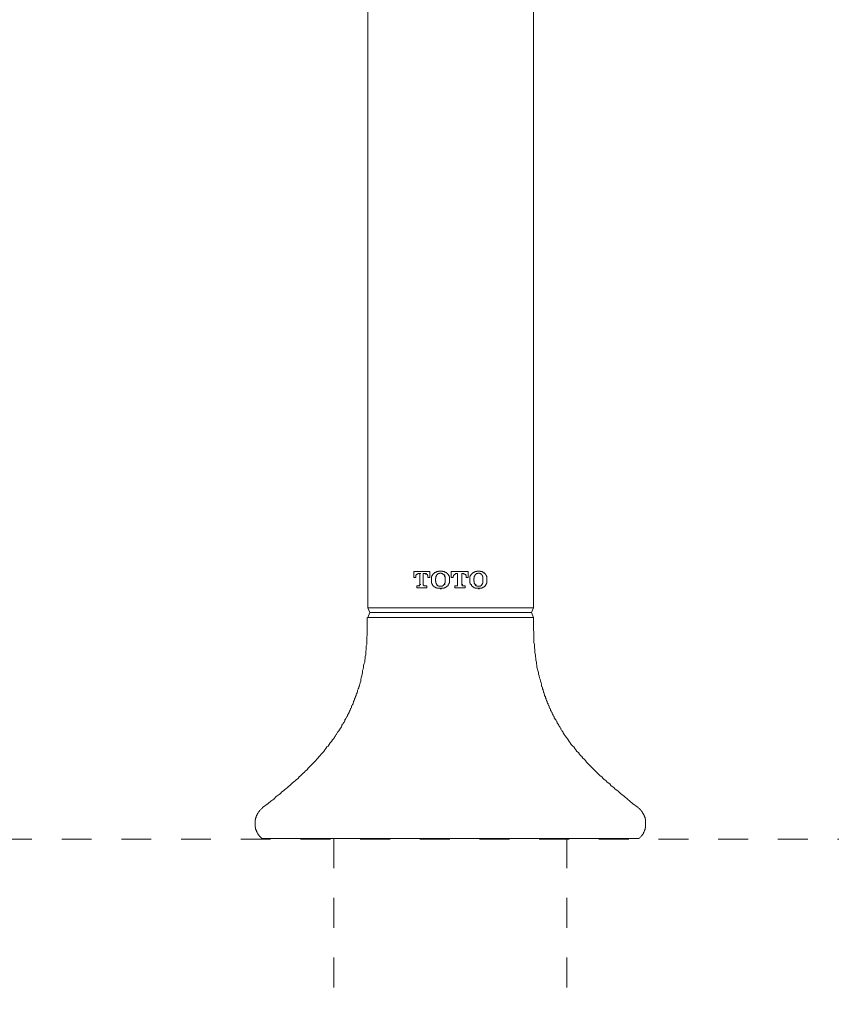
# Model space of a CAD drawing. Units: inches. Extents: x 6.9 to 89.9, y 222 to 281.2.
# Drawn here: x 29.9 to 39.5, y 254.8 to 266.5 of the extents above; entities that cross this region are included whole.
import ezdxf

# ---------------------------------------------------------------- set-up
doc = ezdxf.new("R2010")
doc.units = ezdxf.units.IN
doc.header["$MEASUREMENT"] = 0
for name, pattern in [('AI-Linetype-15', [0.705556, 0.352778, -0.352778]), ('AI-Linetype-6', [0.705556, 0.352778, -0.352778]), ('AI-Linetype-7', [0.705556, 0.352778, -0.352778])]:
    doc.linetypes.add(name, pattern=pattern)
doc.layers.add('图层 1', color=7, linetype='Continuous')

msp = doc.modelspace()

# ---------------------------------------------------------------- linework, layer by layer
at = {"layer": '图层 1', "lineweight": 9}
for points in [[(34.017, 273.106), (34.017, 259.519)], [(35.976, 259.519), (35.976, 273.106)], [(34.017, 259.519), (34.041, 259.465)], [(34.017, 259.519), (34.997, 259.519)], [(34.997, 259.519), (35.976, 259.519)], [(35.952, 259.465), (35.976, 259.519)], [(34.011, 259.405), (34.011, 259.363), (34.011, 259.322), (34.011, 259.298), (34.011, 259.28), (34.011, 259.256), (34.011, 259.238), (34.011, 259.214), (34.011, 259.196), (34.005, 259.172), (34.005, 259.154), (34.005, 259.13), (34.005, 259.112), (34.005, 259.088), (33.999, 259.07), (33.999, 259.047), (33.999, 259.029), (33.993, 259.005), (33.993, 258.987), (33.993, 258.963), (33.987, 258.945), (33.987, 258.921), (33.982, 258.903), (33.982, 258.879), (33.975, 258.862), (33.969, 258.838), (33.969, 258.82), (33.963, 258.796), (33.957, 258.778), (33.957, 258.754), (33.951, 258.736), (33.946, 258.718), (33.94, 258.694), (33.934, 258.676), (33.934, 258.652), (33.927, 258.634), (33.922, 258.617), (33.916, 258.592), (33.91, 258.587), (33.91, 258.575), (33.904, 258.563), (33.904, 258.557), (33.898, 258.545), (33.898, 258.533), (33.892, 258.521), (33.892, 258.515), (33.886, 258.503), (33.88, 258.491), (33.88, 258.485), (33.874, 258.473), (33.874, 258.467), (33.868, 258.455), (33.862, 258.443), (33.862, 258.437), (33.856, 258.425), (33.85, 258.413), (33.85, 258.407), (33.844, 258.395), (33.844, 258.384), (33.838, 258.378), (33.832, 258.365), (33.826, 258.36), (33.826, 258.347), (33.82, 258.336), (33.814, 258.33), (33.814, 258.318), (33.808, 258.312), (33.802, 258.3), (33.796, 258.288), (33.796, 258.282), (33.79, 258.27), (33.784, 258.264), (33.778, 258.252), (33.778, 258.24), (33.772, 258.234), (33.766, 258.222), (33.76, 258.216), (33.755, 258.204), (33.748, 258.198), (33.748, 258.186), (33.742, 258.18), (33.737, 258.169), (33.73, 258.162), (33.725, 258.15), (33.719, 258.144), (33.712, 258.133), (33.712, 258.121), (33.707, 258.114), (33.701, 258.103), (33.695, 258.097), (33.689, 258.085), (33.683, 258.079), (33.677, 258.067), (33.671, 258.061), (33.665, 258.055), (33.659, 258.043), (33.653, 258.037), (33.647, 258.025), (33.641, 258.019), (33.635, 258.007), (33.629, 258.001), (33.623, 257.989), (33.611, 257.971), (33.599, 257.959), (33.587, 257.941), (33.575, 257.923), (33.563, 257.906), (33.551, 257.887), (33.534, 257.876), (33.521, 257.858), (33.51, 257.84), (33.498, 257.822), (33.486, 257.81), (33.468, 257.792), (33.456, 257.774), (33.444, 257.762), (33.426, 257.744), (33.414, 257.732), (33.402, 257.714), (33.384, 257.696), (33.372, 257.685), (33.354, 257.666), (33.342, 257.654), (33.324, 257.637), (33.312, 257.624), (33.3, 257.607), (33.283, 257.595), (33.271, 257.577), (33.253, 257.565), (33.235, 257.547), (33.223, 257.535), (33.205, 257.523), (33.193, 257.505), (33.175, 257.493), (33.163, 257.481), (33.145, 257.463), (33.127, 257.451), (33.115, 257.439), (33.098, 257.421), (33.08, 257.409), (33.068, 257.398), (33.05, 257.38), (33.032, 257.368), (33.02, 257.356), (33.002, 257.344), (32.984, 257.326), (32.972, 257.314), (32.936, 257.29), (32.906, 257.26), (32.871, 257.236), (32.841, 257.206), (32.775, 257.159)], [(34.041, 259.465), (34.017, 259.405)], [(34.997, 259.405), (34.017, 259.405)], [(35.952, 259.465), (34.041, 259.465)], [(35.976, 259.405), (34.997, 259.405)], [(35.976, 259.405), (35.952, 259.465)], [(37.213, 257.159), (37.147, 257.206), (37.117, 257.236), (37.087, 257.26), (37.051, 257.29), (37.022, 257.314), (37.004, 257.326), (36.986, 257.344), (36.974, 257.356), (36.956, 257.368), (36.938, 257.38), (36.926, 257.398), (36.908, 257.409), (36.89, 257.421), (36.878, 257.439), (36.86, 257.451), (36.842, 257.463), (36.83, 257.481), (36.812, 257.493), (36.801, 257.505), (36.783, 257.523), (36.765, 257.535), (36.753, 257.547), (36.735, 257.565), (36.723, 257.577), (36.705, 257.595), (36.693, 257.607), (36.675, 257.624), (36.663, 257.637), (36.645, 257.654), (36.633, 257.666), (36.615, 257.685), (36.603, 257.696), (36.592, 257.714), (36.574, 257.732), (36.561, 257.744), (36.55, 257.762), (36.532, 257.774), (36.52, 257.792), (36.508, 257.81), (36.49, 257.822), (36.478, 257.84), (36.466, 257.858), (36.454, 257.876), (36.442, 257.887), (36.424, 257.906), (36.412, 257.923), (36.4, 257.941), (36.388, 257.959), (36.377, 257.971), (36.365, 257.989), (36.352, 258.007), (36.341, 258.025), (36.329, 258.043), (36.323, 258.055), (36.317, 258.061), (36.311, 258.073), (36.305, 258.079), (36.299, 258.085), (36.299, 258.097), (36.293, 258.103), (36.287, 258.114), (36.281, 258.121), (36.275, 258.133), (36.269, 258.144), (36.263, 258.15), (36.257, 258.162), (36.251, 258.169), (36.251, 258.18), (36.245, 258.186), (36.239, 258.198), (36.233, 258.204), (36.227, 258.216), (36.221, 258.222), (36.221, 258.234), (36.215, 258.24), (36.209, 258.252), (36.203, 258.264), (36.197, 258.27), (36.197, 258.282), (36.191, 258.288), (36.185, 258.3), (36.179, 258.312), (36.179, 258.318), (36.173, 258.33), (36.167, 258.336), (36.161, 258.347), (36.161, 258.36), (36.155, 258.365), (36.15, 258.378), (36.15, 258.384), (36.143, 258.395), (36.138, 258.407), (36.138, 258.413), (36.132, 258.425), (36.126, 258.437), (36.126, 258.443), (36.12, 258.455), (36.12, 258.467), (36.114, 258.473), (36.108, 258.485), (36.108, 258.491), (36.102, 258.503), (36.102, 258.515), (36.096, 258.521), (36.096, 258.533), (36.09, 258.545), (36.09, 258.551), (36.084, 258.563), (36.084, 258.575), (36.078, 258.587), (36.072, 258.592), (36.072, 258.617), (36.066, 258.634), (36.06, 258.652), (36.054, 258.676), (36.048, 258.694), (36.042, 258.718), (36.036, 258.736), (36.036, 258.754), (36.03, 258.778), (36.024, 258.796), (36.018, 258.82), (36.018, 258.838), (36.012, 258.862), (36.012, 258.879), (36.006, 258.903), (36.006, 258.921), (36, 258.945), (36, 258.963), (35.994, 258.987), (35.994, 259.005), (35.994, 259.029), (35.988, 259.047), (35.988, 259.07), (35.988, 259.088), (35.982, 259.112), (35.982, 259.13), (35.982, 259.154), (35.982, 259.172), (35.982, 259.196), (35.982, 259.214), (35.982, 259.238), (35.976, 259.256), (35.976, 259.28), (35.976, 259.298), (35.976, 259.322), (35.976, 259.363), (35.976, 259.405)], [(32.775, 257.159), (32.775, 257.153), (32.769, 257.153), (32.763, 257.147), (32.757, 257.141), (32.751, 257.135), (32.745, 257.128), (32.739, 257.123), (32.739, 257.117), (32.733, 257.117), (32.733, 257.111), (32.727, 257.111), (32.727, 257.105), (32.721, 257.099), (32.721, 257.093), (32.715, 257.093), (32.715, 257.087), (32.715, 257.081), (32.709, 257.081), (32.709, 257.075), (32.709, 257.069), (32.703, 257.069), (32.703, 257.063), (32.703, 257.057), (32.697, 257.057), (32.697, 257.051), (32.697, 257.045), (32.697, 257.039), (32.691, 257.039), (32.691, 257.033), (32.691, 257.027), (32.691, 257.021), (32.691, 257.015), (32.685, 257.015), (32.685, 257.009), (32.685, 257.003), (32.685, 256.997), (32.685, 256.991), (32.685, 256.985), (32.685, 256.979), (32.685, 256.973), (32.685, 256.967), (32.685, 256.961), (32.685, 256.955), (32.685, 256.949), (32.685, 256.944), (32.685, 256.938), (32.685, 256.931), (32.685, 256.926), (32.691, 256.926), (32.691, 256.92), (32.691, 256.914), (32.691, 256.907), (32.691, 256.902), (32.697, 256.902), (32.697, 256.896), (32.697, 256.89), (32.703, 256.884), (32.703, 256.878), (32.703, 256.872), (32.709, 256.872), (32.709, 256.866), (32.709, 256.86), (32.715, 256.854), (32.715, 256.848), (32.721, 256.848), (32.721, 256.842), (32.727, 256.836), (32.733, 256.83), (32.733, 256.824), (32.739, 256.824), (32.739, 256.818), (32.745, 256.818), (32.745, 256.812), (32.751, 256.812), (32.751, 256.806), (32.757, 256.806), (32.757, 256.8), (32.763, 256.8), (32.763, 256.794)], [(37.225, 256.794), (37.231, 256.8), (37.236, 256.806), (37.243, 256.812), (37.248, 256.818), (37.254, 256.824), (37.254, 256.83), (37.26, 256.83), (37.26, 256.836), (37.266, 256.836), (37.266, 256.842), (37.272, 256.848), (37.272, 256.854), (37.278, 256.854), (37.278, 256.86), (37.278, 256.866), (37.284, 256.872), (37.284, 256.878), (37.29, 256.884), (37.29, 256.89), (37.29, 256.896), (37.296, 256.896), (37.296, 256.902), (37.296, 256.907), (37.296, 256.914), (37.296, 256.92), (37.302, 256.92), (37.302, 256.926), (37.302, 256.931), (37.302, 256.938), (37.302, 256.944), (37.302, 256.949), (37.302, 256.955), (37.302, 256.961), (37.302, 256.967), (37.302, 256.973), (37.302, 256.979), (37.302, 256.985), (37.302, 256.991), (37.302, 256.997), (37.302, 257.003), (37.302, 257.009), (37.302, 257.015), (37.302, 257.021), (37.296, 257.021), (37.296, 257.027), (37.296, 257.033), (37.296, 257.039), (37.296, 257.045), (37.29, 257.045), (37.29, 257.051), (37.29, 257.057), (37.284, 257.063), (37.284, 257.069), (37.284, 257.075), (37.278, 257.075), (37.278, 257.081), (37.272, 257.087), (37.272, 257.093), (37.266, 257.093), (37.266, 257.099), (37.266, 257.105), (37.26, 257.105), (37.26, 257.111), (37.254, 257.117), (37.248, 257.123), (37.243, 257.128), (37.243, 257.135), (37.236, 257.135), (37.236, 257.141), (37.231, 257.141), (37.231, 257.147), (37.225, 257.147), (37.219, 257.153), (37.213, 257.159)], [(32.763, 256.794), (34.997, 256.794)], [(34.997, 256.794), (37.225, 256.794)]]:
    msp.add_lwpolyline(points, dxfattribs=at)
at = {"layer": '图层 1', "lineweight": 5}
for points in [[(34.561, 259.949), (34.561, 259.877)], [(34.752, 259.949), (34.561, 259.949)], [(34.561, 259.949), (34.561, 259.877)], [(34.585, 259.877), (34.561, 259.877)], [(34.585, 259.883), (34.585, 259.889), (34.585, 259.895), (34.585, 259.901), (34.585, 259.907), (34.591, 259.907), (34.591, 259.913), (34.597, 259.913), (34.597, 259.919), (34.603, 259.919), (34.609, 259.919), (34.609, 259.925), (34.614, 259.925)], [(34.585, 259.877), (34.585, 259.883)], [(34.633, 259.925), (34.614, 259.925)], [(34.633, 259.925), (34.633, 259.794)], [(34.633, 259.925), (34.644, 259.925)], [(34.633, 259.925), (34.633, 259.794)], [(34.674, 259.794), (34.674, 259.925)], [(34.698, 259.925), (34.674, 259.925)], [(34.698, 259.925), (34.704, 259.919), (34.71, 259.919), (34.716, 259.919), (34.716, 259.913), (34.722, 259.913), (34.722, 259.907), (34.722, 259.901), (34.728, 259.901), (34.728, 259.895), (34.728, 259.889), (34.728, 259.883)], [(34.698, 259.925), (34.71, 259.925)], [(34.698, 259.925), (34.704, 259.919), (34.71, 259.919), (34.716, 259.919), (34.716, 259.913), (34.722, 259.913), (34.722, 259.907), (34.722, 259.901), (34.728, 259.901), (34.728, 259.895), (34.728, 259.889), (34.728, 259.883)], [(34.728, 259.883), (34.728, 259.877)], [(34.728, 259.883), (34.728, 259.877)], [(34.752, 259.877), (34.728, 259.877)], [(34.752, 259.877), (34.752, 259.949)], [(34.8, 259.931), (34.8, 259.925), (34.794, 259.925), (34.794, 259.919), (34.788, 259.919), (34.788, 259.913), (34.782, 259.913), (34.782, 259.907), (34.782, 259.901), (34.776, 259.901), (34.776, 259.895), (34.776, 259.889), (34.77, 259.889), (34.77, 259.883), (34.77, 259.877), (34.77, 259.871), (34.77, 259.865), (34.77, 259.859)], [(34.8, 259.931), (34.8, 259.925), (34.794, 259.925), (34.794, 259.919), (34.788, 259.919), (34.788, 259.913), (34.782, 259.913), (34.782, 259.907), (34.782, 259.901), (34.776, 259.901), (34.776, 259.895), (34.776, 259.889), (34.77, 259.889), (34.77, 259.883), (34.77, 259.877), (34.77, 259.871), (34.77, 259.865), (34.77, 259.859)], [(34.77, 259.859), (34.77, 259.853)], [(34.77, 259.859), (34.77, 259.853)], [(34.77, 259.853), (34.77, 259.847)], [(34.77, 259.853), (34.77, 259.847)], [(34.77, 259.847), (34.77, 259.841), (34.77, 259.835), (34.77, 259.829), (34.77, 259.823), (34.77, 259.817), (34.77, 259.812), (34.776, 259.812), (34.776, 259.806), (34.776, 259.799), (34.782, 259.799), (34.782, 259.794), (34.782, 259.787), (34.788, 259.787), (34.788, 259.781), (34.794, 259.781), (34.794, 259.776), (34.8, 259.776)], [(34.77, 259.847), (34.77, 259.841), (34.77, 259.835), (34.77, 259.829), (34.77, 259.823), (34.77, 259.817), (34.77, 259.812), (34.776, 259.812), (34.776, 259.806), (34.776, 259.799), (34.782, 259.799), (34.782, 259.794), (34.782, 259.787), (34.788, 259.787), (34.788, 259.781), (34.794, 259.781), (34.794, 259.776), (34.8, 259.776)], [(34.877, 259.955), (34.871, 259.955), (34.865, 259.955), (34.859, 259.955), (34.853, 259.955), (34.853, 259.949), (34.847, 259.949), (34.841, 259.949), (34.836, 259.949), (34.83, 259.949), (34.83, 259.943), (34.824, 259.943), (34.818, 259.943), (34.818, 259.937), (34.812, 259.937), (34.805, 259.937), (34.805, 259.931), (34.8, 259.931)], [(34.877, 259.955), (34.871, 259.955), (34.865, 259.955), (34.859, 259.955), (34.853, 259.955), (34.853, 259.949), (34.847, 259.949), (34.841, 259.949), (34.836, 259.949), (34.83, 259.949), (34.83, 259.943), (34.824, 259.943), (34.818, 259.943), (34.818, 259.937), (34.812, 259.937), (34.805, 259.937), (34.805, 259.931), (34.8, 259.931)], [(34.8, 259.931), (34.812, 259.931)], [(34.836, 259.907), (34.83, 259.907), (34.83, 259.901), (34.83, 259.895), (34.824, 259.895), (34.824, 259.889), (34.824, 259.883), (34.824, 259.877), (34.824, 259.871), (34.824, 259.865), (34.818, 259.865), (34.818, 259.859), (34.818, 259.853)], [(34.818, 259.853), (34.818, 259.847)], [(34.818, 259.847), (34.818, 259.841), (34.824, 259.835), (34.824, 259.829), (34.824, 259.823), (34.824, 259.817), (34.824, 259.812), (34.83, 259.806), (34.83, 259.799), (34.836, 259.794)], [(34.877, 259.931), (34.871, 259.931), (34.865, 259.931), (34.865, 259.925), (34.859, 259.925), (34.853, 259.925), (34.847, 259.925), (34.847, 259.919), (34.841, 259.919), (34.841, 259.913), (34.836, 259.913), (34.836, 259.907)], [(34.877, 259.955), (34.889, 259.955)], [(34.955, 259.931), (34.949, 259.931), (34.949, 259.937), (34.943, 259.937), (34.937, 259.937), (34.937, 259.943), (34.931, 259.943), (34.925, 259.943), (34.925, 259.949), (34.919, 259.949), (34.913, 259.949), (34.907, 259.949), (34.901, 259.949), (34.901, 259.955), (34.895, 259.955), (34.889, 259.955), (34.883, 259.955), (34.877, 259.955)], [(34.919, 259.907), (34.919, 259.913), (34.913, 259.913), (34.913, 259.919), (34.907, 259.919), (34.901, 259.919), (34.901, 259.925), (34.895, 259.925), (34.889, 259.925), (34.883, 259.931), (34.877, 259.931)], [(34.919, 259.907), (34.919, 259.913), (34.913, 259.913), (34.913, 259.919), (34.907, 259.919), (34.901, 259.919), (34.901, 259.925), (34.895, 259.925), (34.889, 259.925), (34.883, 259.931), (34.877, 259.931)], [(34.877, 259.931), (34.889, 259.931)], [(34.931, 259.853), (34.931, 259.859), (34.931, 259.865), (34.931, 259.871), (34.931, 259.877), (34.931, 259.883), (34.931, 259.889), (34.925, 259.889), (34.925, 259.895), (34.925, 259.901), (34.919, 259.901), (34.919, 259.907)], [(34.931, 259.853), (34.931, 259.859), (34.931, 259.865), (34.931, 259.871), (34.931, 259.877), (34.931, 259.883), (34.931, 259.889), (34.925, 259.889), (34.925, 259.895), (34.925, 259.901), (34.919, 259.901), (34.919, 259.907)], [(34.919, 259.907), (34.931, 259.907)], [(34.919, 259.794), (34.919, 259.799), (34.925, 259.799), (34.925, 259.806), (34.925, 259.812), (34.931, 259.812), (34.931, 259.817), (34.931, 259.823), (34.931, 259.829), (34.931, 259.835), (34.931, 259.841), (34.931, 259.847)], [(34.919, 259.794), (34.919, 259.799), (34.925, 259.799), (34.925, 259.806), (34.925, 259.812), (34.931, 259.812), (34.931, 259.817), (34.931, 259.823), (34.931, 259.829), (34.931, 259.835), (34.931, 259.841), (34.931, 259.847)], [(34.931, 259.847), (34.931, 259.853)], [(34.931, 259.847), (34.931, 259.853)], [(34.985, 259.859), (34.985, 259.865), (34.985, 259.871), (34.985, 259.877), (34.985, 259.883), (34.985, 259.889), (34.979, 259.889), (34.979, 259.895), (34.979, 259.901), (34.973, 259.901), (34.973, 259.907), (34.973, 259.913), (34.967, 259.913), (34.967, 259.919), (34.961, 259.919), (34.961, 259.925), (34.955, 259.925), (34.955, 259.931)], [(34.955, 259.776), (34.961, 259.776), (34.961, 259.781), (34.967, 259.781), (34.967, 259.787), (34.967, 259.794), (34.973, 259.794), (34.973, 259.799), (34.979, 259.806), (34.979, 259.812), (34.979, 259.817), (34.985, 259.817), (34.985, 259.823), (34.985, 259.829), (34.985, 259.835), (34.985, 259.841), (34.985, 259.847)], [(34.985, 259.853), (34.985, 259.859)], [(34.985, 259.847), (34.985, 259.853)], [(35.206, 259.949), (35.003, 259.949)], [(35.003, 259.949), (35.003, 259.877)], [(35.027, 259.877), (35.003, 259.877)], [(35.027, 259.883), (35.027, 259.889), (35.027, 259.895), (35.033, 259.895), (35.033, 259.901), (35.033, 259.907), (35.039, 259.907), (35.039, 259.913), (35.045, 259.913), (35.045, 259.919), (35.05, 259.919), (35.056, 259.919), (35.056, 259.925), (35.062, 259.925)], [(35.027, 259.883), (35.027, 259.889), (35.027, 259.895), (35.033, 259.895), (35.033, 259.901), (35.033, 259.907), (35.039, 259.907), (35.039, 259.913), (35.045, 259.913), (35.045, 259.919), (35.05, 259.919), (35.056, 259.919), (35.056, 259.925), (35.062, 259.925)], [(35.027, 259.877), (35.027, 259.883)], [(35.027, 259.877), (35.027, 259.883)], [(35.08, 259.925), (35.062, 259.925)], [(35.062, 259.925), (35.075, 259.925)], [(35.08, 259.925), (35.08, 259.794)], [(35.128, 259.794), (35.128, 259.925)], [(35.128, 259.925), (35.14, 259.925)], [(35.128, 259.794), (35.128, 259.925)], [(35.152, 259.925), (35.128, 259.925)], [(35.152, 259.925), (35.152, 259.919), (35.158, 259.919), (35.164, 259.919), (35.17, 259.919), (35.17, 259.913), (35.176, 259.913), (35.176, 259.907), (35.176, 259.901), (35.182, 259.901), (35.182, 259.895), (35.182, 259.889), (35.182, 259.883)], [(35.182, 259.883), (35.182, 259.877)], [(35.206, 259.877), (35.182, 259.877)], [(35.206, 259.877), (35.206, 259.949)], [(35.206, 259.877), (35.206, 259.949)], [(35.254, 259.931), (35.254, 259.925), (35.248, 259.925), (35.248, 259.919), (35.242, 259.919), (35.242, 259.913), (35.236, 259.913), (35.236, 259.907), (35.236, 259.901), (35.23, 259.901), (35.23, 259.895), (35.23, 259.889), (35.224, 259.889), (35.224, 259.883), (35.224, 259.877), (35.224, 259.871), (35.224, 259.865), (35.224, 259.859)], [(35.224, 259.859), (35.224, 259.853)], [(35.224, 259.853), (35.224, 259.847)], [(35.224, 259.847), (35.224, 259.841), (35.224, 259.835), (35.224, 259.829), (35.224, 259.823), (35.224, 259.817), (35.23, 259.817), (35.23, 259.812), (35.23, 259.806), (35.23, 259.799), (35.236, 259.799), (35.236, 259.794), (35.242, 259.794), (35.242, 259.787), (35.242, 259.781), (35.248, 259.781), (35.248, 259.776), (35.254, 259.776)], [(35.325, 259.955), (35.319, 259.955), (35.313, 259.955), (35.307, 259.955), (35.307, 259.949), (35.301, 259.949), (35.295, 259.949), (35.289, 259.949), (35.284, 259.949), (35.284, 259.943), (35.277, 259.943), (35.272, 259.943), (35.272, 259.937), (35.266, 259.937), (35.26, 259.937), (35.26, 259.931), (35.254, 259.931)], [(35.289, 259.907), (35.284, 259.907), (35.284, 259.901), (35.284, 259.895), (35.277, 259.895), (35.277, 259.889), (35.277, 259.883), (35.277, 259.877), (35.277, 259.871), (35.272, 259.865), (35.272, 259.859), (35.272, 259.853)], [(35.289, 259.907), (35.284, 259.907), (35.284, 259.901), (35.284, 259.895), (35.277, 259.895), (35.277, 259.889), (35.277, 259.883), (35.277, 259.877), (35.277, 259.871), (35.277, 259.865), (35.272, 259.865), (35.272, 259.859), (35.272, 259.853)], [(35.272, 259.853), (35.272, 259.847)], [(35.272, 259.853), (35.272, 259.847)], [(35.272, 259.847), (35.272, 259.841), (35.272, 259.835), (35.277, 259.835), (35.277, 259.829), (35.277, 259.823), (35.277, 259.817), (35.277, 259.812), (35.277, 259.806), (35.284, 259.806), (35.284, 259.799), (35.284, 259.794), (35.289, 259.794)], [(35.272, 259.847), (35.272, 259.841), (35.277, 259.835), (35.277, 259.829), (35.277, 259.823), (35.277, 259.817), (35.277, 259.812), (35.277, 259.806), (35.284, 259.806), (35.284, 259.799), (35.289, 259.794)], [(35.325, 259.931), (35.319, 259.931), (35.319, 259.925), (35.313, 259.925), (35.307, 259.925), (35.301, 259.925), (35.301, 259.919), (35.295, 259.919), (35.295, 259.913), (35.289, 259.913), (35.289, 259.907)], [(35.325, 259.931), (35.319, 259.931), (35.319, 259.925), (35.313, 259.925), (35.307, 259.925), (35.301, 259.925), (35.301, 259.919), (35.295, 259.919), (35.295, 259.913), (35.289, 259.913), (35.289, 259.907)], [(35.397, 259.931), (35.391, 259.931), (35.391, 259.937), (35.385, 259.937), (35.385, 259.943), (35.379, 259.943), (35.373, 259.943), (35.373, 259.949), (35.367, 259.949), (35.361, 259.949), (35.355, 259.949), (35.349, 259.949), (35.349, 259.955), (35.343, 259.955), (35.337, 259.955), (35.331, 259.955), (35.325, 259.955)], [(35.325, 259.955), (35.337, 259.955)], [(35.397, 259.931), (35.391, 259.937), (35.385, 259.937), (35.385, 259.943), (35.379, 259.943), (35.373, 259.943), (35.373, 259.949), (35.367, 259.949), (35.361, 259.949), (35.355, 259.949), (35.349, 259.949), (35.349, 259.955), (35.343, 259.955), (35.337, 259.955), (35.331, 259.955), (35.325, 259.955)], [(35.367, 259.907), (35.367, 259.913), (35.361, 259.913), (35.361, 259.919), (35.355, 259.919), (35.355, 259.925), (35.349, 259.925), (35.343, 259.925), (35.337, 259.925), (35.337, 259.931), (35.331, 259.931), (35.325, 259.931)], [(35.325, 259.931), (35.337, 259.931)], [(35.379, 259.853), (35.379, 259.859), (35.379, 259.865), (35.379, 259.871), (35.379, 259.877), (35.379, 259.883), (35.379, 259.889), (35.373, 259.889), (35.373, 259.895), (35.373, 259.901), (35.367, 259.907)], [(35.367, 259.794), (35.367, 259.799), (35.373, 259.799), (35.373, 259.806), (35.373, 259.812), (35.379, 259.812), (35.379, 259.817), (35.379, 259.823), (35.379, 259.829), (35.379, 259.835), (35.379, 259.841), (35.379, 259.847)], [(35.379, 259.847), (35.379, 259.853)], [(35.427, 259.859), (35.427, 259.865), (35.427, 259.871), (35.427, 259.877), (35.427, 259.883), (35.427, 259.889), (35.421, 259.889), (35.421, 259.895), (35.421, 259.901), (35.415, 259.907), (35.415, 259.913), (35.409, 259.913), (35.409, 259.919), (35.403, 259.925), (35.397, 259.931)], [(35.427, 259.859), (35.427, 259.865), (35.427, 259.871), (35.427, 259.877), (35.427, 259.883), (35.427, 259.889), (35.421, 259.895), (35.421, 259.901), (35.415, 259.907), (35.415, 259.913), (35.409, 259.913), (35.409, 259.919), (35.403, 259.925), (35.397, 259.931)], [(35.397, 259.776), (35.403, 259.776), (35.403, 259.781), (35.409, 259.781), (35.409, 259.787), (35.415, 259.787), (35.415, 259.794), (35.415, 259.799), (35.421, 259.799), (35.421, 259.806), (35.421, 259.812), (35.427, 259.812), (35.427, 259.817), (35.427, 259.823), (35.427, 259.829), (35.427, 259.835), (35.427, 259.841), (35.427, 259.847)], [(35.397, 259.776), (35.403, 259.776), (35.403, 259.781), (35.409, 259.781), (35.409, 259.787), (35.415, 259.787), (35.415, 259.794), (35.415, 259.799), (35.421, 259.799), (35.421, 259.806), (35.421, 259.812), (35.427, 259.812), (35.427, 259.817), (35.427, 259.823), (35.427, 259.829), (35.427, 259.835), (35.427, 259.841), (35.427, 259.847)], [(35.427, 259.853), (35.427, 259.859)], [(35.427, 259.853), (35.427, 259.859)], [(35.427, 259.847), (35.427, 259.853)], [(35.427, 259.847), (35.427, 259.853)], [(34.597, 259.781), (34.597, 259.758)], [(34.62, 259.781), (34.597, 259.781)], [(34.597, 259.781), (34.597, 259.758)], [(34.716, 259.758), (34.597, 259.758)], [(34.633, 259.794), (34.633, 259.787), (34.626, 259.787), (34.626, 259.781), (34.62, 259.781)], [(34.633, 259.794), (34.633, 259.787), (34.626, 259.787), (34.626, 259.781), (34.62, 259.781)], [(34.62, 259.781), (34.633, 259.781)], [(34.633, 259.794), (34.644, 259.794)], [(34.686, 259.781), (34.68, 259.781), (34.68, 259.787), (34.674, 259.787), (34.674, 259.794)], [(34.716, 259.781), (34.686, 259.781)], [(34.716, 259.758), (34.716, 259.781)], [(34.8, 259.776), (34.8, 259.77), (34.805, 259.77), (34.812, 259.77), (34.812, 259.763), (34.818, 259.763), (34.818, 259.758), (34.824, 259.758), (34.83, 259.758), (34.836, 259.758), (34.836, 259.752), (34.841, 259.752), (34.847, 259.752), (34.853, 259.752), (34.859, 259.752), (34.865, 259.752), (34.871, 259.752), (34.877, 259.746)], [(34.8, 259.776), (34.8, 259.77), (34.805, 259.77), (34.812, 259.77), (34.812, 259.763), (34.818, 259.763), (34.818, 259.758), (34.824, 259.758), (34.83, 259.758), (34.836, 259.758), (34.836, 259.752), (34.841, 259.752), (34.847, 259.752), (34.853, 259.752), (34.859, 259.752), (34.865, 259.752), (34.871, 259.752), (34.877, 259.746)], [(34.836, 259.794), (34.836, 259.787), (34.841, 259.787), (34.841, 259.781), (34.847, 259.781), (34.853, 259.781), (34.853, 259.776), (34.859, 259.776), (34.865, 259.776), (34.871, 259.776), (34.877, 259.776)], [(34.877, 259.776), (34.883, 259.776), (34.889, 259.776), (34.895, 259.776), (34.901, 259.776), (34.901, 259.781), (34.907, 259.781), (34.907, 259.787), (34.913, 259.787), (34.919, 259.794)], [(34.877, 259.776), (34.883, 259.776), (34.889, 259.776), (34.895, 259.776), (34.901, 259.776), (34.901, 259.781), (34.907, 259.781), (34.907, 259.787), (34.913, 259.787), (34.919, 259.794)], [(34.877, 259.776), (34.889, 259.776)], [(34.877, 259.746), (34.883, 259.752), (34.889, 259.752), (34.895, 259.752), (34.901, 259.752), (34.907, 259.752), (34.913, 259.752), (34.919, 259.752), (34.919, 259.758), (34.925, 259.758), (34.931, 259.758), (34.931, 259.763), (34.937, 259.763), (34.943, 259.763), (34.943, 259.77), (34.949, 259.77), (34.955, 259.776)], [(34.877, 259.746), (34.889, 259.746)], [(34.919, 259.794), (34.931, 259.794)], [(35.068, 259.781), (35.045, 259.781)], [(35.045, 259.781), (35.045, 259.758)], [(35.17, 259.758), (35.045, 259.758)], [(35.08, 259.794), (35.08, 259.787), (35.08, 259.781), (35.075, 259.781), (35.068, 259.781)], [(35.14, 259.781), (35.134, 259.781), (35.134, 259.787), (35.128, 259.787), (35.128, 259.794)], [(35.128, 259.794), (35.14, 259.794)], [(35.14, 259.781), (35.134, 259.781), (35.134, 259.787), (35.128, 259.787), (35.128, 259.794)], [(35.14, 259.781), (35.152, 259.781)], [(35.17, 259.781), (35.14, 259.781)], [(35.17, 259.758), (35.17, 259.781)], [(35.17, 259.758), (35.17, 259.781)], [(35.254, 259.776), (35.254, 259.77), (35.26, 259.77), (35.266, 259.77), (35.266, 259.763), (35.272, 259.763), (35.272, 259.758), (35.277, 259.758), (35.284, 259.758), (35.289, 259.758), (35.289, 259.752), (35.295, 259.752), (35.301, 259.752), (35.307, 259.752), (35.313, 259.752), (35.319, 259.752), (35.325, 259.752), (35.325, 259.746)], [(35.289, 259.794), (35.289, 259.787), (35.295, 259.787), (35.295, 259.781), (35.301, 259.781), (35.307, 259.781), (35.307, 259.776), (35.313, 259.776), (35.319, 259.776), (35.325, 259.776)], [(35.289, 259.794), (35.289, 259.787), (35.295, 259.787), (35.295, 259.781), (35.301, 259.781), (35.307, 259.781), (35.307, 259.776), (35.313, 259.776), (35.319, 259.776), (35.325, 259.776)], [(35.289, 259.794), (35.301, 259.794)], [(35.325, 259.776), (35.331, 259.776), (35.337, 259.776), (35.343, 259.776), (35.349, 259.776), (35.349, 259.781), (35.355, 259.781), (35.361, 259.787), (35.367, 259.787), (35.367, 259.794)], [(35.325, 259.746), (35.331, 259.752), (35.337, 259.752), (35.343, 259.752), (35.349, 259.752), (35.355, 259.752), (35.361, 259.752), (35.367, 259.752), (35.367, 259.758), (35.373, 259.758), (35.379, 259.758), (35.379, 259.763), (35.385, 259.763), (35.391, 259.763), (35.391, 259.77), (35.397, 259.77), (35.397, 259.776)], [(35.325, 259.776), (35.337, 259.776)], [(35.325, 259.746), (35.331, 259.752), (35.337, 259.752), (35.343, 259.752), (35.349, 259.752), (35.355, 259.752), (35.361, 259.752), (35.367, 259.752), (35.367, 259.758), (35.373, 259.758), (35.379, 259.758), (35.379, 259.763), (35.385, 259.763), (35.391, 259.763), (35.391, 259.77), (35.397, 259.77), (35.397, 259.776)], [(35.325, 259.746), (35.337, 259.746)], [(35.397, 259.776), (35.409, 259.776)]]:
    msp.add_lwpolyline(points, dxfattribs=at)
at = {"layer": '图层 1', "linetype": 'AI-Linetype-15', "lineweight": 5}
msp.add_lwpolyline([(22.639, 256.788), (47.038, 256.788)], dxfattribs=at)
at = {"layer": '图层 1', "linetype": 'AI-Linetype-7', "lineweight": 5}
msp.add_lwpolyline([(33.617, 256.798), (33.617, 254.834)], dxfattribs=at)
at = {"layer": '图层 1', "linetype": 'AI-Linetype-6', "lineweight": 5}
msp.add_lwpolyline([(36.371, 256.798), (36.371, 254.834)], dxfattribs=at)

doc.saveas('drawing.dxf')
